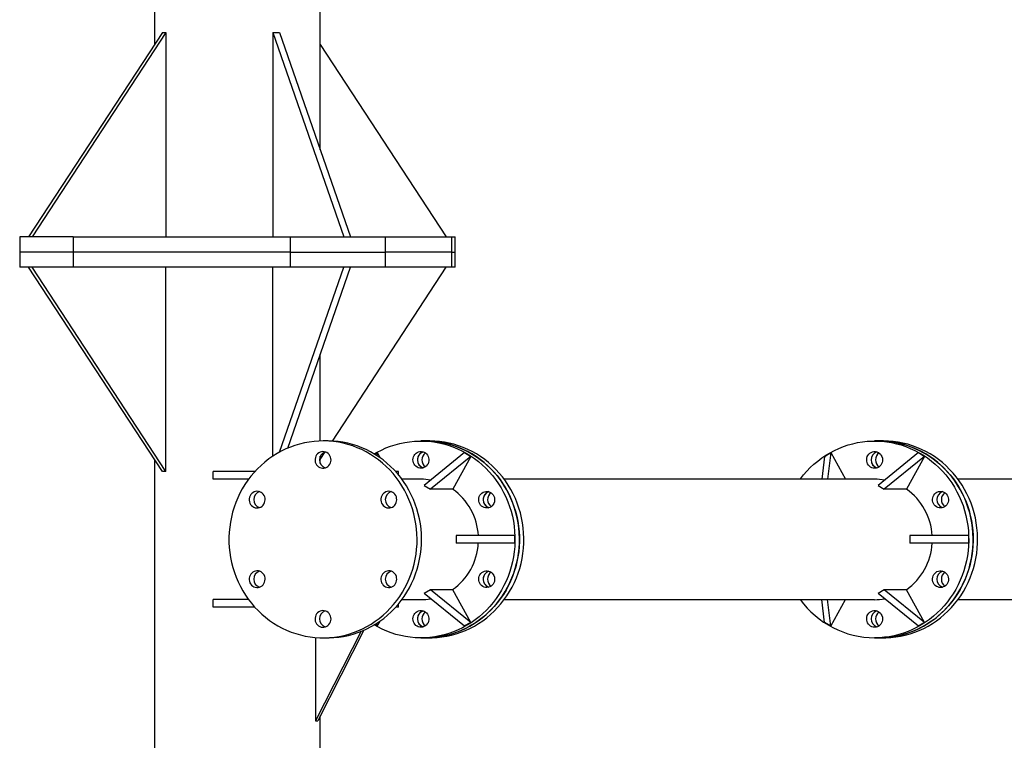
# Model space of a CAD drawing. Units: millimetres. Extents: x 15 to 1184, y 5 to 836.
# Drawn here: x 629 to 642, y 502 to 511 of the extents above; entities that cross this region are included whole.
import ezdxf

# ---------------------------------------------------------------- set-up
doc = ezdxf.new("R2010")
doc.units = ezdxf.units.MM

msp = doc.modelspace()

# ---------------------------------------------------------------- linework, layer by layer
at = {"color": 7, "linetype": 'Continuous', "lineweight": 25}
for p, q in [((630.83, 515.934), (630.83, 511.016)), ((633.02, 509.624), (633.02, 512.551)), ((630.935, 511.175), (629.167, 508.475)), ((630.981, 511.175), (629.214, 508.475)), ((630.935, 511.175), (630.981, 511.175)), ((630.981, 511.175), (630.981, 508.475)), ((632.394, 511.175), (633.331, 508.475)), ((632.394, 511.175), (632.482, 511.175)), ((632.394, 511.175), (632.394, 508.475)), ((632.482, 511.175), (633.419, 508.475)), ((633.02, 511.016), (634.683, 508.475)), ((629.051, 508.475), (629.051, 508.275)), ((629.757, 508.475), (629.051, 508.475)), ((629.757, 508.475), (629.757, 508.275)), ((629.757, 508.475), (632.625, 508.475)), ((632.625, 508.275), (632.625, 508.475)), ((632.625, 508.475), (633.875, 508.475)), ((633.875, 508.475), (633.875, 508.275)), ((633.875, 508.475), (634.756, 508.475)), ((634.756, 508.275), (634.756, 508.475)), ((634.756, 508.475), (634.8, 508.475)), ((634.8, 508.275), (634.8, 508.475)), ((629.051, 508.275), (629.051, 508.075)), ((629.757, 508.275), (629.051, 508.275)), ((629.757, 508.275), (629.757, 508.075)), ((632.625, 508.275), (629.757, 508.275)), ((632.625, 508.075), (632.625, 508.275)), ((632.625, 508.275), (633.875, 508.275)), ((633.875, 508.275), (633.875, 508.075)), ((634.756, 508.275), (633.875, 508.275)), ((634.756, 508.075), (634.756, 508.275)), ((634.756, 508.275), (634.8, 508.275)), ((634.8, 508.075), (634.8, 508.275)), ((629.757, 508.075), (629.051, 508.075)), ((630.935, 505.375), (629.167, 508.075)), ((630.981, 505.375), (629.214, 508.075)), ((632.625, 508.075), (629.757, 508.075)), ((630.981, 505.375), (630.981, 508.075)), ((632.394, 505.58), (632.394, 508.075)), ((632.484, 505.633), (633.331, 508.075)), ((632.59, 505.685), (633.419, 508.075)), ((633.875, 508.075), (632.625, 508.075)), ((633.18, 505.778), (634.683, 508.075)), ((634.756, 508.075), (633.875, 508.075)), ((634.8, 508.075), (634.756, 508.075)), ((633.02, 505.779), (633.02, 506.925)), ((633.115, 505.78), (633.057, 505.78)), ((634.408, 505.78), (634.349, 505.78)), ((634.466, 505.78), (634.408, 505.78)), ((640.399, 505.78), (640.341, 505.78)), ((640.458, 505.78), (640.399, 505.78)), ((630.83, 505.534), (630.83, 495.616)), ((633.02, 505.534), (633.087, 505.635)), ((633.02, 505.482), (633.02, 505.577)), ((633.737, 505.605), (633.771, 505.626)), ((633.771, 505.626), (633.766, 505.587)), ((633.771, 505.626), (633.809, 505.558)), ((634.926, 505.626), (634.394, 505.193)), ((635.009, 505.576), (634.477, 505.143)), ((635.009, 505.576), (634.77, 505.143)), ((634.926, 505.626), (635.009, 505.576)), ((639.68, 505.576), (639.642, 505.275)), ((639.68, 505.576), (639.763, 505.626)), ((639.763, 505.626), (639.719, 505.275)), ((639.763, 505.626), (639.957, 505.275)), ((640.918, 505.626), (640.386, 505.193)), ((641.001, 505.576), (640.468, 505.143)), ((641.001, 505.576), (640.762, 505.143)), ((640.918, 505.626), (641.001, 505.576)), ((630.981, 505.375), (630.935, 505.375)), ((631.604, 505.275), (631.604, 505.375)), ((632.155, 505.375), (631.604, 505.375)), ((632.073, 505.275), (631.604, 505.275)), ((634.054, 505.375), (634.017, 505.375)), ((634.054, 505.332), (634.054, 505.375)), ((634.349, 505.275), (634.098, 505.275)), ((640.341, 505.275), (635.45, 505.275)), ((646.332, 505.275), (641.441, 505.275)), ((634.394, 505.193), (634.477, 505.143)), ((634.77, 505.143), (634.477, 505.143)), ((640.386, 505.193), (640.468, 505.143)), ((640.762, 505.143), (640.468, 505.143)), ((634.815, 504.53), (634.815, 504.43)), ((635.587, 504.53), (634.815, 504.53)), ((635.587, 504.53), (635.587, 504.43)), ((640.807, 504.53), (640.807, 504.43)), ((641.579, 504.53), (640.807, 504.53)), ((641.579, 504.53), (641.579, 504.43)), ((635.587, 504.43), (634.815, 504.43)), ((641.579, 504.43), (640.807, 504.43)), ((634.477, 503.816), (634.394, 503.766)), ((634.926, 503.333), (634.394, 503.766)), ((635.009, 503.383), (634.477, 503.816)), ((634.77, 503.816), (634.477, 503.816)), ((635.009, 503.383), (634.77, 503.816)), ((640.468, 503.816), (640.386, 503.766)), ((640.918, 503.333), (640.386, 503.766)), ((641.001, 503.383), (640.468, 503.816)), ((640.762, 503.816), (640.468, 503.816)), ((641.001, 503.383), (640.762, 503.816)), ((631.604, 503.585), (631.604, 503.685)), ((632.073, 503.685), (631.604, 503.685)), ((632.155, 503.585), (631.604, 503.585)), ((634.054, 503.585), (634.017, 503.585)), ((634.054, 503.585), (634.054, 503.628)), ((634.098, 503.685), (634.349, 503.685)), ((635.45, 503.685), (640.341, 503.685)), ((639.68, 503.383), (639.642, 503.685)), ((639.763, 503.333), (639.719, 503.685)), ((639.763, 503.333), (639.957, 503.685)), ((641.441, 503.685), (646.332, 503.685)), ((633.771, 503.333), (633.737, 503.354)), ((633.771, 503.333), (633.766, 503.372)), ((633.771, 503.333), (633.809, 503.401)), ((635.009, 503.383), (634.926, 503.333)), ((639.763, 503.333), (639.68, 503.383)), ((641.001, 503.383), (640.918, 503.333)), ((633.559, 503.266), (632.957, 502.085)), ((632.957, 503.184), (632.957, 502.085)), ((633.597, 503.281), (632.987, 502.085)), ((633.057, 503.18), (633.115, 503.18)), ((634.349, 503.18), (634.408, 503.18)), ((634.408, 503.18), (634.466, 503.18)), ((640.341, 503.18), (640.399, 503.18)), ((640.399, 503.18), (640.458, 503.18)), ((633.02, 494.224), (633.02, 502.151)), ((632.957, 502.085), (632.987, 502.085))]:
    msp.add_line(p, q, dxfattribs=at)
at = {"color": 7, "linetype": 'Continuous', "lineweight": 25, "flags": 128}
for points in [[(634.133, 505.13), (634.099, 505.187), (634.062, 505.243), (634.023, 505.296), (633.981, 505.348), (633.937, 505.397), (633.89, 505.444), (633.841, 505.488), (633.79, 505.529), (633.737, 505.567), (633.683, 505.603), (633.626, 505.635), (633.568, 505.665), (633.508, 505.691), (633.448, 505.714), (633.386, 505.733), (633.323, 505.749), (633.26, 505.762), (633.196, 505.771), (633.132, 505.777), (633.067, 505.78), (633.003, 505.778), (632.938, 505.774), (632.874, 505.766), (632.811, 505.754), (632.748, 505.739), (632.686, 505.721), (632.625, 505.699), (632.565, 505.674), (632.506, 505.645), (632.449, 505.614), (632.394, 505.579), (632.34, 505.542), (632.288, 505.502), (632.239, 505.458), (632.191, 505.413), (632.146, 505.365), (632.103, 505.314), (632.063, 505.261), (632.026, 505.206), (631.991, 505.149), (631.959, 505.09), (631.931, 505.03), (631.905, 504.968), (631.882, 504.905), (631.863, 504.841), (631.846, 504.775), (631.833, 504.709), (631.824, 504.642), (631.817, 504.575), (631.814, 504.508), (631.814, 504.44), (631.818, 504.373), (631.825, 504.306), (631.835, 504.239), (631.849, 504.173), (631.866, 504.108), (631.886, 504.044), (631.909, 503.981), (631.935, 503.919), (631.965, 503.859), (631.997, 503.801), (632.032, 503.744), (632.07, 503.689), (632.11, 503.637), (632.153, 503.587), (632.199, 503.539), (632.247, 503.494), (632.297, 503.451), (632.349, 503.411), (632.403, 503.374), (632.459, 503.34), (632.516, 503.309), (632.575, 503.281), (632.635, 503.257), (632.696, 503.236), (632.758, 503.218), (632.821, 503.203), (632.885, 503.192), (632.949, 503.185), (633.014, 503.18), (633.078, 503.18), (633.142, 503.183), (633.207, 503.189), (633.271, 503.199), (633.334, 503.212), (633.396, 503.229), (633.458, 503.249), (633.518, 503.273), (633.578, 503.3), (633.635, 503.329), (633.692, 503.362), (633.746, 503.398), (633.799, 503.437), (633.85, 503.479), (633.898, 503.523), (633.945, 503.57), (633.989, 503.62), (634.03, 503.672), (634.069, 503.726), (634.105, 503.782), (634.138, 503.839), (634.168, 503.899), (634.196, 503.96), (634.22, 504.023), (634.241, 504.087), (634.259, 504.151), (634.274, 504.217), (634.285, 504.284), (634.293, 504.351), (634.298, 504.418), (634.299, 504.485), (634.297, 504.553), (634.292, 504.62), (634.283, 504.687), (634.271, 504.753), (634.256, 504.819), (634.238, 504.884), (634.216, 504.947), (634.191, 505.009), (634.164, 505.07), (634.133, 505.13)], [(634.191, 505.13), (634.158, 505.187), (634.121, 505.243), (634.082, 505.296), (634.04, 505.348), (633.996, 505.397), (633.949, 505.444), (633.9, 505.488), (633.849, 505.529), (633.796, 505.567), (633.741, 505.603), (633.685, 505.635), (633.627, 505.665), (633.567, 505.691), (633.506, 505.714), (633.445, 505.733), (633.382, 505.749), (633.319, 505.762), (633.255, 505.771), (633.191, 505.777), (633.126, 505.78), (633.115, 505.78)], [(633.732, 505.608), (633.77, 505.63), (633.828, 505.66), (633.887, 505.687), (633.948, 505.71), (634.009, 505.73), (634.072, 505.747), (634.135, 505.76), (634.199, 505.77), (634.263, 505.777), (634.327, 505.779), (634.392, 505.779), (634.456, 505.775), (634.52, 505.767), (634.584, 505.756), (634.647, 505.742), (634.709, 505.724), (634.771, 505.703), (634.831, 505.678), (634.889, 505.65), (634.947, 505.619), (635.003, 505.585), (635.056, 505.548), (635.109, 505.508), (635.159, 505.466), (635.206, 505.421), (635.252, 505.373), (635.295, 505.322), (635.336, 505.27), (635.373, 505.215), (635.409, 505.159), (635.441, 505.1), (635.47, 505.04), (635.496, 504.978), (635.52, 504.915), (635.54, 504.851), (635.557, 504.786), (635.57, 504.72), (635.58, 504.654), (635.587, 504.586), (635.591, 504.519), (635.591, 504.452), (635.588, 504.384), (635.582, 504.317), (635.572, 504.25), (635.559, 504.184), (635.543, 504.119), (635.523, 504.055), (635.501, 503.991), (635.475, 503.929), (635.446, 503.869), (635.414, 503.81), (635.379, 503.753), (635.342, 503.698), (635.302, 503.646), (635.259, 503.595), (635.214, 503.547), (635.167, 503.501), (635.117, 503.458), (635.065, 503.417), (635.012, 503.38), (634.956, 503.346), (634.899, 503.314), (634.841, 503.286), (634.781, 503.261), (634.72, 503.239), (634.657, 503.22), (634.595, 503.205), (634.531, 503.194), (634.467, 503.186), (634.403, 503.181), (634.338, 503.18), (634.274, 503.182), (634.209, 503.188), (634.145, 503.197), (634.082, 503.21), (634.019, 503.226), (633.958, 503.246), (633.897, 503.269), (633.838, 503.295), (633.779, 503.324), (633.732, 503.351)], [(634.408, 505.78), (634.451, 505.779), (634.515, 505.775), (634.579, 505.767), (634.643, 505.756), (634.706, 505.742), (634.768, 505.724), (634.829, 505.703), (634.889, 505.678), (634.948, 505.65), (635.006, 505.619), (635.061, 505.585), (635.115, 505.548), (635.167, 505.508), (635.217, 505.466), (635.265, 505.421), (635.311, 505.373), (635.354, 505.322), (635.394, 505.27), (635.432, 505.215), (635.467, 505.159), (635.5, 505.1), (635.529, 505.04), (635.555, 504.978), (635.578, 504.915), (635.598, 504.851), (635.615, 504.786), (635.629, 504.72), (635.639, 504.654), (635.646, 504.586), (635.65, 504.519), (635.65, 504.452), (635.647, 504.384), (635.641, 504.317), (635.631, 504.25), (635.618, 504.184), (635.601, 504.119), (635.582, 504.055), (635.559, 503.991), (635.533, 503.929), (635.505, 503.869), (635.473, 503.81), (635.438, 503.753), (635.401, 503.698), (635.361, 503.646), (635.318, 503.595), (635.273, 503.547), (635.225, 503.501), (635.176, 503.458), (635.124, 503.417), (635.07, 503.38), (635.015, 503.346), (634.958, 503.314), (634.899, 503.286), (634.839, 503.261), (634.778, 503.239), (634.716, 503.22), (634.653, 503.205), (634.59, 503.194), (634.526, 503.186), (634.461, 503.181), (634.408, 503.18)], [(634.408, 503.18), (634.44, 503.18), (634.504, 503.184), (634.568, 503.191), (634.632, 503.201), (634.695, 503.215), (634.758, 503.232), (634.819, 503.253), (634.879, 503.277), (634.938, 503.304), (634.996, 503.335), (635.052, 503.368), (635.106, 503.405), (635.159, 503.444), (635.209, 503.486), (635.257, 503.531), (635.303, 503.579), (635.347, 503.628), (635.388, 503.681), (635.426, 503.735), (635.462, 503.791), (635.494, 503.849), (635.524, 503.909), (635.551, 503.971), (635.575, 504.033), (635.595, 504.097), (635.613, 504.162), (635.627, 504.228), (635.638, 504.295), (635.645, 504.362), (635.649, 504.429), (635.65, 504.497), (635.648, 504.564), (635.642, 504.631), (635.633, 504.698), (635.62, 504.764), (635.604, 504.83), (635.585, 504.894), (635.563, 504.958), (635.538, 505.02), (635.51, 505.08), (635.478, 505.139), (635.444, 505.197), (635.407, 505.252), (635.368, 505.305), (635.325, 505.356), (635.281, 505.405), (635.234, 505.451), (635.184, 505.495), (635.133, 505.535), (635.079, 505.573), (635.024, 505.608), (634.967, 505.64), (634.909, 505.669), (634.849, 505.695), (634.789, 505.717), (634.727, 505.736), (634.664, 505.752), (634.6, 505.764), (634.536, 505.773), (634.472, 505.778), (634.408, 505.78), (634.408, 505.78)], [(634.466, 503.18), (634.499, 503.18), (634.563, 503.184), (634.627, 503.191), (634.691, 503.201), (634.754, 503.215), (634.816, 503.232), (634.878, 503.253), (634.938, 503.277), (634.997, 503.304), (635.055, 503.335), (635.111, 503.368), (635.165, 503.405), (635.218, 503.444), (635.268, 503.486), (635.316, 503.531), (635.362, 503.579), (635.405, 503.628), (635.446, 503.681), (635.485, 503.735), (635.52, 503.791), (635.553, 503.849), (635.583, 503.909), (635.61, 503.971), (635.633, 504.033), (635.654, 504.097), (635.671, 504.162), (635.686, 504.228), (635.696, 504.295), (635.704, 504.362), (635.708, 504.429), (635.709, 504.497), (635.706, 504.564), (635.701, 504.631), (635.691, 504.698), (635.679, 504.764), (635.663, 504.83), (635.644, 504.894), (635.622, 504.958), (635.597, 505.02), (635.568, 505.08), (635.537, 505.139), (635.503, 505.197), (635.466, 505.252), (635.426, 505.305), (635.384, 505.356), (635.339, 505.405), (635.292, 505.451), (635.243, 505.495), (635.192, 505.535), (635.138, 505.573), (635.083, 505.608), (635.026, 505.64), (634.968, 505.669), (634.908, 505.695), (634.847, 505.717), (634.785, 505.736), (634.723, 505.752), (634.659, 505.764), (634.595, 505.773), (634.531, 505.778), (634.466, 505.78), (634.466, 505.78)], [(639.357, 505.275), (639.361, 505.279), (639.402, 505.331), (639.445, 505.381), (639.491, 505.428), (639.539, 505.473), (639.59, 505.515), (639.642, 505.555), (639.696, 505.591), (639.752, 505.625), (639.81, 505.655), (639.869, 505.682), (639.929, 505.706), (639.991, 505.727), (640.053, 505.744), (640.116, 505.758), (640.18, 505.769), (640.244, 505.776), (640.308, 505.779), (640.373, 505.779), (640.437, 505.776), (640.502, 505.769), (640.565, 505.758), (640.628, 505.744), (640.691, 505.727), (640.752, 505.706), (640.812, 505.682), (640.872, 505.655), (640.929, 505.625), (640.985, 505.591), (641.039, 505.555), (641.092, 505.515), (641.142, 505.473), (641.19, 505.428), (641.236, 505.381), (641.28, 505.331), (641.321, 505.279), (641.359, 505.225), (641.395, 505.168), (641.427, 505.11), (641.457, 505.05), (641.484, 504.989), (641.508, 504.926), (641.528, 504.862), (641.546, 504.797), (641.56, 504.731), (641.571, 504.665), (641.578, 504.598), (641.582, 504.53), (641.583, 504.463), (641.581, 504.395), (641.575, 504.328), (641.566, 504.261), (641.553, 504.195), (641.537, 504.13), (641.518, 504.065), (641.496, 504.002), (641.471, 503.94), (641.443, 503.879), (641.411, 503.82), (641.377, 503.763), (641.34, 503.707), (641.301, 503.654), (641.258, 503.603), (641.214, 503.555), (641.167, 503.508), (641.117, 503.465), (641.066, 503.424), (641.012, 503.386), (640.957, 503.351), (640.901, 503.319), (640.842, 503.29), (640.782, 503.265), (640.722, 503.242), (640.66, 503.223), (640.597, 503.208), (640.533, 503.195), (640.469, 503.187), (640.405, 503.181), (640.341, 503.18), (640.341, 503.18)], [(640.399, 503.18), (640.432, 503.18), (640.496, 503.184), (640.56, 503.191), (640.624, 503.201), (640.687, 503.215), (640.75, 503.232), (640.811, 503.253), (640.871, 503.277), (640.93, 503.304), (640.988, 503.335), (641.044, 503.368), (641.098, 503.405), (641.151, 503.444), (641.201, 503.486), (641.249, 503.531), (641.295, 503.579), (641.339, 503.628), (641.38, 503.681), (641.418, 503.735), (641.453, 503.791), (641.486, 503.849), (641.516, 503.909), (641.543, 503.971), (641.567, 504.033), (641.587, 504.097), (641.604, 504.162), (641.619, 504.228), (641.629, 504.295), (641.637, 504.362), (641.641, 504.429), (641.642, 504.497), (641.639, 504.564), (641.634, 504.631), (641.624, 504.698), (641.612, 504.764), (641.596, 504.83), (641.577, 504.894), (641.555, 504.958), (641.53, 505.02), (641.501, 505.08), (641.47, 505.139), (641.436, 505.197), (641.399, 505.252), (641.359, 505.305), (641.317, 505.356), (641.272, 505.405), (641.225, 505.451), (641.176, 505.495), (641.125, 505.535), (641.071, 505.573), (641.016, 505.608), (640.959, 505.64), (640.901, 505.669), (640.841, 505.695), (640.78, 505.717), (640.718, 505.736), (640.656, 505.752), (640.592, 505.764), (640.528, 505.773), (640.464, 505.778), (640.399, 505.78), (640.399, 505.78)], [(640.399, 505.78), (640.432, 505.779), (640.496, 505.776), (640.56, 505.769), (640.624, 505.758), (640.687, 505.744), (640.75, 505.727), (640.811, 505.706), (640.871, 505.682), (640.93, 505.655), (640.988, 505.625), (641.044, 505.591), (641.098, 505.555), (641.151, 505.515), (641.201, 505.473), (641.249, 505.428), (641.295, 505.381), (641.339, 505.331), (641.38, 505.279), (641.418, 505.225), (641.453, 505.168), (641.486, 505.11), (641.516, 505.05), (641.543, 504.989), (641.567, 504.926), (641.587, 504.862), (641.604, 504.797), (641.619, 504.731), (641.629, 504.665), (641.637, 504.598), (641.641, 504.53), (641.642, 504.463), (641.639, 504.395), (641.634, 504.328), (641.624, 504.261), (641.612, 504.195), (641.596, 504.13), (641.577, 504.065), (641.555, 504.002), (641.53, 503.94), (641.501, 503.879), (641.47, 503.82), (641.436, 503.763), (641.399, 503.707), (641.359, 503.654), (641.317, 503.603), (641.272, 503.555), (641.225, 503.508), (641.176, 503.465), (641.125, 503.424), (641.071, 503.386), (641.016, 503.351), (640.959, 503.319), (640.901, 503.29), (640.841, 503.265), (640.78, 503.242), (640.718, 503.223), (640.656, 503.208), (640.592, 503.195), (640.528, 503.187), (640.464, 503.181), (640.399, 503.18)], [(640.458, 503.18), (640.49, 503.18), (640.555, 503.184), (640.619, 503.191), (640.683, 503.201), (640.746, 503.215), (640.808, 503.232), (640.87, 503.253), (640.93, 503.277), (640.989, 503.304), (641.047, 503.335), (641.103, 503.368), (641.157, 503.405), (641.209, 503.444), (641.26, 503.486), (641.308, 503.531), (641.354, 503.579), (641.397, 503.628), (641.438, 503.681), (641.477, 503.735), (641.512, 503.791), (641.545, 503.849), (641.575, 503.909), (641.602, 503.971), (641.625, 504.033), (641.646, 504.097), (641.663, 504.162), (641.677, 504.228), (641.688, 504.295), (641.696, 504.362), (641.7, 504.429), (641.701, 504.497), (641.698, 504.564), (641.692, 504.631), (641.683, 504.698), (641.671, 504.764), (641.655, 504.83), (641.636, 504.894), (641.614, 504.958), (641.589, 505.02), (641.56, 505.08), (641.529, 505.139), (641.495, 505.197), (641.458, 505.252), (641.418, 505.305), (641.376, 505.356), (641.331, 505.405), (641.284, 505.451), (641.235, 505.495), (641.183, 505.535), (641.13, 505.573), (641.075, 505.608), (641.018, 505.64), (640.96, 505.669), (640.9, 505.695), (640.839, 505.717), (640.777, 505.736), (640.714, 505.752), (640.651, 505.764), (640.587, 505.773), (640.523, 505.778), (640.458, 505.78), (640.458, 505.78)], [(633.148, 505.585), (633.137, 505.601), (633.123, 505.615), (633.108, 505.626), (633.091, 505.634), (633.072, 505.638), (633.053, 505.64), (633.035, 505.637), (633.017, 505.631), (633, 505.622), (632.985, 505.61), (632.972, 505.596), (632.962, 505.579), (632.956, 505.561), (632.952, 505.541), (632.952, 505.521), (632.955, 505.502), (632.961, 505.483), (632.971, 505.466), (632.983, 505.451), (632.997, 505.439), (633.014, 505.429), (633.032, 505.423), (633.05, 505.42), (633.069, 505.42), (633.088, 505.425), (633.105, 505.432), (633.121, 505.443), (633.135, 505.456), (633.146, 505.472), (633.154, 505.49), (633.16, 505.508), (633.162, 505.528), (633.16, 505.548), (633.156, 505.567), (633.148, 505.585)], [(634.258, 505.475), (634.25, 505.493), (634.245, 505.512), (634.244, 505.531), (634.246, 505.551), (634.251, 505.57), (634.259, 505.588), (634.271, 505.603), (634.285, 505.617), (634.3, 505.627), (634.318, 505.635), (634.336, 505.639), (634.355, 505.639), (634.374, 505.637), (634.392, 505.63), (634.408, 505.621), (634.423, 505.608), (634.435, 505.593), (634.444, 505.576), (634.451, 505.557), (634.454, 505.538), (634.453, 505.518), (634.45, 505.499), (634.443, 505.48), (634.433, 505.464), (634.42, 505.449), (634.405, 505.437), (634.389, 505.428), (634.371, 505.422), (634.352, 505.42), (634.333, 505.421), (634.315, 505.426), (634.298, 505.434), (634.282, 505.445), (634.269, 505.459), (634.258, 505.475)], [(640.341, 505.42), (640.322, 505.421), (640.304, 505.427), (640.287, 505.435), (640.271, 505.447), (640.258, 505.461), (640.248, 505.478), (640.241, 505.496), (640.236, 505.515), (640.236, 505.535), (640.238, 505.554), (640.244, 505.573), (640.253, 505.59), (640.265, 505.606), (640.279, 505.619), (640.295, 505.629), (640.313, 505.636), (640.331, 505.639), (640.35, 505.639), (640.369, 505.636), (640.386, 505.629), (640.402, 505.619), (640.417, 505.606), (640.428, 505.59), (640.437, 505.573), (640.443, 505.554), (640.446, 505.535), (640.445, 505.515), (640.441, 505.496), (640.433, 505.478), (640.423, 505.461), (640.41, 505.447), (640.395, 505.435), (640.378, 505.427), (640.359, 505.421), (640.341, 505.42)], [(633.115, 503.18), (633.137, 503.18), (633.201, 503.183), (633.265, 503.189), (633.329, 503.199), (633.393, 503.212), (633.455, 503.229), (633.517, 503.249), (633.577, 503.273), (633.636, 503.3), (633.694, 503.329), (633.751, 503.362), (633.805, 503.398), (633.858, 503.437), (633.909, 503.479), (633.957, 503.523), (634.003, 503.57), (634.047, 503.62), (634.089, 503.672), (634.128, 503.726), (634.164, 503.782), (634.197, 503.839), (634.227, 503.899), (634.254, 503.96), (634.279, 504.023), (634.3, 504.087), (634.318, 504.151), (634.332, 504.217), (634.344, 504.284), (634.352, 504.351), (634.357, 504.418), (634.358, 504.485), (634.356, 504.553), (634.351, 504.62), (634.342, 504.687), (634.33, 504.753), (634.315, 504.819), (634.296, 504.884), (634.275, 504.947), (634.25, 505.009), (634.222, 505.07), (634.191, 505.13)], [(632.278, 505.06), (632.268, 505.076), (632.254, 505.09), (632.239, 505.101), (632.221, 505.109), (632.203, 505.113), (632.184, 505.115), (632.165, 505.112), (632.147, 505.106), (632.131, 505.097), (632.116, 505.085), (632.103, 505.071), (632.093, 505.054), (632.086, 505.036), (632.083, 505.016), (632.082, 504.996), (632.086, 504.977), (632.092, 504.958), (632.101, 504.941), (632.114, 504.926), (632.128, 504.914), (632.145, 504.904), (632.162, 504.898), (632.181, 504.895), (632.2, 504.895), (632.218, 504.9), (632.236, 504.907), (632.252, 504.918), (632.265, 504.931), (632.277, 504.947), (632.285, 504.965), (632.29, 504.983), (632.292, 505.003), (632.291, 505.023), (632.286, 505.042), (632.278, 505.06)], [(634.017, 505.06), (634.006, 505.076), (633.993, 505.09), (633.977, 505.101), (633.96, 505.109), (633.941, 505.113), (633.923, 505.115), (633.904, 505.112), (633.886, 505.106), (633.869, 505.097), (633.854, 505.085), (633.842, 505.071), (633.832, 505.054), (633.825, 505.036), (633.821, 505.016), (633.821, 504.996), (633.824, 504.977), (633.83, 504.958), (633.84, 504.941), (633.852, 504.926), (633.867, 504.914), (633.883, 504.904), (633.901, 504.898), (633.919, 504.895), (633.938, 504.895), (633.957, 504.9), (633.974, 504.907), (633.99, 504.918), (634.004, 504.931), (634.015, 504.947), (634.024, 504.965), (634.029, 504.983), (634.031, 505.003), (634.029, 505.023), (634.025, 505.042), (634.017, 505.06)], [(635.127, 504.95), (635.119, 504.968), (635.114, 504.987), (635.113, 505.006), (635.115, 505.026), (635.12, 505.045), (635.129, 505.063), (635.14, 505.078), (635.154, 505.092), (635.17, 505.102), (635.187, 505.11), (635.206, 505.114), (635.224, 505.114), (635.243, 505.112), (635.261, 505.105), (635.277, 505.096), (635.292, 505.083), (635.304, 505.068), (635.313, 505.051), (635.32, 505.032), (635.323, 505.013), (635.323, 504.993), (635.319, 504.974), (635.312, 504.955), (635.302, 504.939), (635.29, 504.924), (635.275, 504.912), (635.258, 504.903), (635.24, 504.897), (635.221, 504.895), (635.202, 504.896), (635.184, 504.901), (635.167, 504.909), (635.151, 504.92), (635.138, 504.934), (635.127, 504.95)], [(641.21, 504.895), (641.191, 504.896), (641.173, 504.902), (641.156, 504.91), (641.141, 504.922), (641.128, 504.936), (641.117, 504.953), (641.11, 504.971), (641.106, 504.99), (641.105, 505.01), (641.107, 505.029), (641.113, 505.048), (641.122, 505.065), (641.134, 505.081), (641.148, 505.094), (641.164, 505.104), (641.182, 505.111), (641.2, 505.114), (641.219, 505.114), (641.238, 505.111), (641.256, 505.104), (641.272, 505.094), (641.286, 505.081), (641.298, 505.065), (641.307, 505.048), (641.312, 505.029), (641.315, 505.01), (641.314, 504.99), (641.31, 504.971), (641.302, 504.953), (641.292, 504.936), (641.279, 504.922), (641.264, 504.91), (641.247, 504.902), (641.229, 504.896), (641.21, 504.895)], [(632.278, 504.01), (632.268, 504.026), (632.254, 504.04), (632.239, 504.051), (632.221, 504.059), (632.203, 504.063), (632.184, 504.065), (632.165, 504.062), (632.147, 504.056), (632.131, 504.047), (632.116, 504.035), (632.103, 504.021), (632.093, 504.004), (632.086, 503.986), (632.083, 503.966), (632.082, 503.946), (632.086, 503.927), (632.092, 503.908), (632.101, 503.891), (632.114, 503.876), (632.128, 503.864), (632.145, 503.854), (632.162, 503.848), (632.181, 503.845), (632.2, 503.845), (632.218, 503.85), (632.236, 503.857), (632.252, 503.868), (632.265, 503.881), (632.277, 503.897), (632.285, 503.915), (632.29, 503.933), (632.292, 503.953), (632.291, 503.973), (632.286, 503.992), (632.278, 504.01)], [(634.017, 504.01), (634.006, 504.026), (633.993, 504.04), (633.977, 504.051), (633.96, 504.059), (633.941, 504.063), (633.923, 504.065), (633.904, 504.062), (633.886, 504.056), (633.869, 504.047), (633.854, 504.035), (633.842, 504.021), (633.832, 504.004), (633.825, 503.986), (633.821, 503.966), (633.821, 503.946), (633.824, 503.927), (633.83, 503.908), (633.84, 503.891), (633.852, 503.876), (633.867, 503.864), (633.883, 503.854), (633.901, 503.848), (633.919, 503.845), (633.938, 503.845), (633.957, 503.85), (633.974, 503.857), (633.99, 503.868), (634.004, 503.881), (634.015, 503.897), (634.024, 503.915), (634.029, 503.933), (634.031, 503.953), (634.029, 503.973), (634.025, 503.992), (634.017, 504.01)], [(635.127, 503.9), (635.119, 503.918), (635.114, 503.937), (635.113, 503.956), (635.115, 503.976), (635.12, 503.995), (635.129, 504.013), (635.14, 504.028), (635.154, 504.042), (635.17, 504.052), (635.187, 504.06), (635.206, 504.064), (635.224, 504.064), (635.243, 504.062), (635.261, 504.055), (635.277, 504.046), (635.292, 504.033), (635.304, 504.018), (635.313, 504.001), (635.32, 503.982), (635.323, 503.963), (635.323, 503.943), (635.319, 503.924), (635.312, 503.905), (635.302, 503.889), (635.29, 503.874), (635.275, 503.862), (635.258, 503.853), (635.24, 503.847), (635.221, 503.845), (635.202, 503.846), (635.184, 503.851), (635.167, 503.859), (635.151, 503.87), (635.138, 503.884), (635.127, 503.9)], [(641.21, 503.845), (641.191, 503.846), (641.173, 503.852), (641.156, 503.86), (641.141, 503.872), (641.128, 503.886), (641.117, 503.903), (641.11, 503.921), (641.106, 503.94), (641.105, 503.96), (641.107, 503.979), (641.113, 503.998), (641.122, 504.015), (641.134, 504.031), (641.148, 504.044), (641.164, 504.054), (641.182, 504.061), (641.2, 504.064), (641.219, 504.064), (641.238, 504.061), (641.256, 504.054), (641.272, 504.044), (641.286, 504.031), (641.298, 504.015), (641.307, 503.998), (641.312, 503.979), (641.315, 503.96), (641.314, 503.94), (641.31, 503.921), (641.302, 503.903), (641.292, 503.886), (641.279, 503.872), (641.264, 503.86), (641.247, 503.852), (641.229, 503.846), (641.21, 503.845)], [(633.148, 503.485), (633.137, 503.501), (633.123, 503.515), (633.108, 503.526), (633.091, 503.534), (633.072, 503.538), (633.053, 503.54), (633.035, 503.537), (633.017, 503.531), (633, 503.522), (632.985, 503.51), (632.972, 503.496), (632.962, 503.479), (632.956, 503.461), (632.952, 503.441), (632.952, 503.421), (632.955, 503.402), (632.961, 503.383), (632.971, 503.366), (632.983, 503.351), (632.997, 503.339), (633.014, 503.329), (633.032, 503.323), (633.05, 503.32), (633.069, 503.32), (633.088, 503.325), (633.105, 503.332), (633.121, 503.343), (633.135, 503.356), (633.146, 503.372), (633.154, 503.39), (633.16, 503.408), (633.162, 503.428), (633.16, 503.448), (633.156, 503.467), (633.148, 503.485)], [(634.258, 503.375), (634.25, 503.393), (634.245, 503.412), (634.244, 503.431), (634.246, 503.451), (634.251, 503.47), (634.259, 503.488), (634.271, 503.503), (634.285, 503.517), (634.3, 503.527), (634.318, 503.535), (634.336, 503.539), (634.355, 503.539), (634.374, 503.537), (634.392, 503.53), (634.408, 503.521), (634.423, 503.508), (634.435, 503.493), (634.444, 503.476), (634.451, 503.457), (634.454, 503.438), (634.453, 503.418), (634.45, 503.399), (634.443, 503.38), (634.433, 503.364), (634.42, 503.349), (634.405, 503.337), (634.389, 503.328), (634.371, 503.322), (634.352, 503.32), (634.333, 503.321), (634.315, 503.326), (634.298, 503.334), (634.282, 503.345), (634.269, 503.359), (634.258, 503.375)], [(640.341, 503.32), (640.322, 503.321), (640.304, 503.327), (640.287, 503.335), (640.271, 503.347), (640.258, 503.361), (640.248, 503.378), (640.241, 503.396), (640.236, 503.415), (640.236, 503.435), (640.238, 503.454), (640.244, 503.473), (640.253, 503.49), (640.265, 503.506), (640.279, 503.519), (640.295, 503.529), (640.313, 503.536), (640.331, 503.539), (640.35, 503.539), (640.369, 503.536), (640.386, 503.529), (640.402, 503.519), (640.417, 503.506), (640.428, 503.49), (640.437, 503.473), (640.443, 503.454), (640.446, 503.435), (640.445, 503.415), (640.441, 503.396), (640.433, 503.378), (640.423, 503.361), (640.41, 503.347), (640.395, 503.335), (640.378, 503.327), (640.359, 503.321), (640.341, 503.32)]]:
    msp.add_lwpolyline(points, dxfattribs=at)
at = {"color": 7, "linetype": 'Continuous', "lineweight": 25}
for centre, radius, start, end in [((633.121, 505.53), 0.111, 108.2746, 251.7254), ((634.413, 505.53), 0.111, 108.1963, 209.7754), ((634.413, 505.53), 0.111, 108.9862, 251.1591), ((634.474, 505.53), 0.113, 126.5058, 234.215), ((640.405, 505.53), 0.111, 109.1086, 250.933), ((640.405, 505.53), 0.111, 109.622, 251.5104), ((640.465, 505.53), 0.113, 125.88, 234.12), ((634.41, 505.525), 0.106, 208.5063, 252.7626), ((634.349, 504.548), 0.726, 79.6471, 90.0033), ((640.341, 504.548), 0.727, 79.6523, 89.9996), ((634.307, 504.487), 0.802, 3.0477, 54.9112), ((640.298, 504.487), 0.803, 3.0714, 54.8903), ((632.252, 505.005), 0.111, 108.2842, 251.7158), ((633.99, 505.005), 0.111, 108.2796, 251.7204), ((635.282, 505.005), 0.111, 108.1992, 209.7844), ((635.282, 505.005), 0.111, 108.9862, 251.1591), ((635.343, 505.005), 0.113, 126.5, 234.2329), ((641.274, 505.005), 0.111, 108.2862, 251.7138), ((641.335, 505.005), 0.113, 125.8863, 234.1137), ((635.279, 505), 0.106, 208.4713, 252.7803), ((634.306, 504.473), 0.802, 305.1076, 356.9337), ((640.297, 504.473), 0.804, 305.1508, 356.8877), ((632.252, 503.955), 0.111, 108.2842, 251.7158), ((633.99, 503.955), 0.111, 108.2796, 251.7204), ((635.282, 503.955), 0.111, 108.1992, 209.7844), ((635.282, 503.955), 0.111, 108.987, 251.1583), ((635.343, 503.955), 0.113, 125.88, 234.12), ((641.274, 503.955), 0.111, 108.2862, 251.7138), ((641.335, 503.955), 0.113, 125.8863, 234.1137), ((635.279, 503.95), 0.106, 208.4713, 252.7803), ((634.349, 504.412), 0.727, 270.0004, 280.3492), ((640.341, 504.412), 0.728, 270.0042, 280.3439), ((640.349, 504.405), 1.225, 216.002, 269.6263), ((633.121, 503.43), 0.111, 108.2746, 251.7254), ((634.413, 503.43), 0.111, 108.1959, 209.7753), ((634.413, 503.43), 0.111, 108.987, 251.1583), ((634.474, 503.43), 0.113, 125.88, 234.12), ((640.405, 503.43), 0.111, 108.2862, 251.7138), ((640.465, 503.43), 0.113, 125.88, 234.12), ((634.41, 503.425), 0.106, 208.5025, 252.7638)]:
    msp.add_arc(centre, radius, start, end, dxfattribs=at)

doc.saveas('drawing.dxf')
